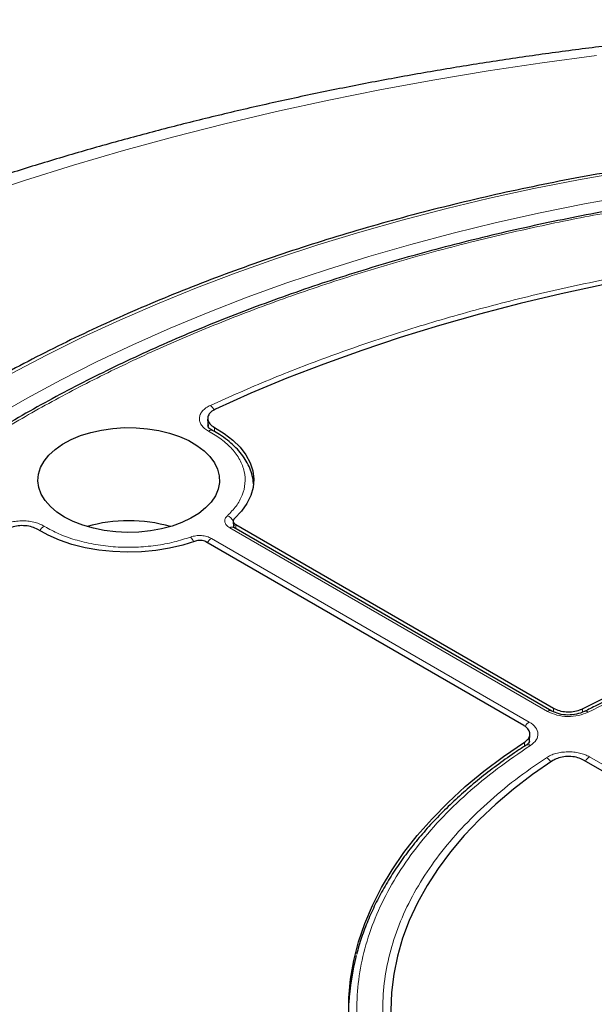
# Model space of a CAD drawing. Units: millimetres. Extents: x 0 to 420, y 0 to 297.
# Drawn here: x 273 to 293, y 202 to 235 of the extents above; entities that cross this region are included whole.
import ezdxf

# ---------------------------------------------------------------- set-up
doc = ezdxf.new("R2010")
doc.units = ezdxf.units.MM

msp = doc.modelspace()

# ---------------------------------------------------------------- linework, layer by layer
at = {"color": 7, "linetype": 'Continuous', "lineweight": 25}
for p, q in [((279.6159, 221.7976), (279.6317, 221.5526)), ((280.4806, 218.3421), (280.4915, 218.1392)), ((291.2617, 211.9261), (280.5067, 218.1348)), ((280.5643, 218.2308), (291.3208, 212.0211)), ((290.3106, 211.438), (279.5543, 217.6475)), ((290.5085, 210.9221), (290.5207, 211.1317)), ((290.5057, 210.8728), (290.507, 210.8965)), ((303.447, 203.8546), (292.3343, 210.2698))]:
    msp.add_line(p, q, dxfattribs=at)
at = {"color": 8, "linetype": 'Continuous', "lineweight": 18}
for p, q in [((279.8425, 221.5144), (279.8513, 221.3665)), ((274.1613, 218.1281), (274.0816, 218.1755)), ((291.1188, 211.9119), (280.3639, 218.1206)), ((280.5643, 218.2308), (280.5715, 218.0974)), ((279.7439, 217.7628), (290.4989, 211.5541)), ((291.3211, 211.9029), (291.3208, 212.0211)), ((292.2998, 212.0045), (292.2999, 211.8892)), ((290.3312, 210.7309), (290.3394, 210.8728)), ((290.506, 210.9361), (290.4988, 210.9101)), ((292.5362, 210.3779), (303.6352, 203.9706))]:
    msp.add_line(p, q, dxfattribs=at)
at = {"color": 8, "linetype": 'Continuous', "lineweight": 18, "flags": 128}
for points in [[(292.777, 234.0915), (290.9381, 233.8445), (289.1113, 233.5694), (287.2978, 233.2663), (285.4989, 232.9356), (283.7158, 232.5774), (281.9499, 232.1919), (280.2023, 231.7795), (278.4743, 231.3404), (276.7672, 230.875), (275.082, 230.3836), (273.4201, 229.8665), (271.7826, 229.3241)], [(293.7018, 230.1604), (292.1675, 229.8879), (290.6488, 229.5877), (289.1472, 229.2602), (287.6642, 228.9055), (286.2012, 228.5242), (284.7596, 228.1165), (283.341, 227.6829), (281.9466, 227.2237), (280.5779, 226.7396), (279.2362, 226.2308), (277.9229, 225.6979), (276.6392, 225.1415), (275.3864, 224.5621), (274.1658, 223.9603), (272.9785, 223.3366)], [(293.8848, 229.344), (292.3703, 229.0705), (290.8718, 228.7693), (289.3906, 228.4406), (287.9284, 228.0848), (286.4867, 227.7023), (285.0668, 227.2933), (283.6703, 226.8584), (282.2985, 226.3979), (280.9529, 225.9124), (279.6349, 225.4024), (278.3457, 224.8683), (277.0867, 224.3107), (275.8592, 223.7302), (274.6645, 223.1274), (273.5037, 222.5029), (272.378, 221.8572)]]:
    msp.add_lwpolyline(points, dxfattribs=at)
at = {"color": 7, "linetype": 'Continuous', "lineweight": 25, "flags": 128}
for points in [[(292.9886, 226.3316), (291.5777, 226.0289), (290.1851, 225.6991), (288.8124, 225.3426), (287.4611, 224.9598), (286.1328, 224.5512), (284.8289, 224.1171), (283.5508, 223.6581), (282.3001, 223.1746), (281.0781, 222.6673), (279.8861, 222.1367)], [(274.7743, 218.482), (274.5144, 218.6526), (274.2945, 218.841), (274.1181, 219.0441), (273.9881, 219.2586), (273.9066, 219.4809), (273.8751, 219.7073), (273.8941, 219.9343), (273.9631, 220.158), (274.0811, 220.3747), (274.2462, 220.581), (274.4556, 220.7734), (274.7058, 220.9487), (274.9929, 221.1041), (275.3121, 221.2371), (275.6581, 221.3454), (276.0252, 221.4273), (276.4074, 221.4814), (276.7985, 221.5068), (277.1921, 221.5032), (277.5815, 221.4705), (277.9606, 221.4094), (278.323, 221.3207), (278.6628, 221.2061), (278.9744, 221.0673), (279.2527, 220.9066), (279.4931, 220.7267), (279.6917, 220.5306), (279.8452, 220.3214), (279.9512, 220.1026), (280.0077, 219.8777), (280.014, 219.6505), (279.97, 219.4248), (279.8763, 219.2041), (279.7344, 218.9921), (279.5468, 218.7924), (279.3165, 218.6082), (279.0473, 218.4425), (278.7435, 218.298), (278.4103, 218.1771), (278.053, 218.0818), (277.6775, 218.0137), (277.2901, 217.9738), (276.8969, 217.9629), (276.5046, 217.9811), (276.1196, 218.0281), (275.7481, 218.1031), (275.3963, 218.205), (275.0699, 218.332), (274.7743, 218.482)], [(279.8425, 221.5144), (280.1765, 221.311), (280.4679, 221.087), (280.7129, 220.8451), (280.9083, 220.5886), (281.0515, 220.3208), (281.1406, 220.0454), (281.1744, 219.7659), (281.1525, 219.486), (281.0752, 219.2093), (280.9435, 218.9396), (280.7592, 218.6804), (280.5246, 218.4351)], [(279.2002, 217.6704), (278.7753, 217.5349), (278.3262, 217.4283), (277.859, 217.3522), (277.3797, 217.3075), (276.8947, 217.2948), (276.4104, 217.3143), (275.9332, 217.3657), (275.4693, 217.4484), (275.0249, 217.5612), (274.6058, 217.7027), (274.2175, 217.8709), (273.8652, 218.0638)], [(292.2998, 212.0045), (293.1353, 212.4134), (294.0027, 212.7995), (294.9003, 213.162), (295.8261, 213.4999), (296.7781, 213.8127), (297.7543, 214.0996), (298.7525, 214.36), (299.7705, 214.5934), (300.8062, 214.7992), (301.8574, 214.977), (302.9218, 215.1264), (303.997, 215.2471), (305.0808, 215.3389), (306.1708, 215.4014), (307.2646, 215.4347), (308.36, 215.4386), (309.4545, 215.4131), (310.5457, 215.3583), (311.6314, 215.2743), (312.7091, 215.1613)], [(284.8702, 199.0903), (284.6744, 199.7125), (284.5289, 200.3392), (284.434, 200.9692), (284.3899, 201.6011), (284.3966, 202.2335), (284.4543, 202.865), (284.5627, 203.4942), (284.7217, 204.1199), (284.9308, 204.7407), (285.1897, 205.3552), (285.4977, 205.962), (285.8543, 206.56), (286.2586, 207.1477), (286.7097, 207.724), (287.2068, 208.2875), (287.7486, 208.8371), (288.3341, 209.3716), (288.962, 209.8897), (289.6309, 210.3905), (290.3394, 210.8728)], [(291.2923, 210.2497), (290.6106, 209.7774), (289.969, 209.2868), (289.369, 208.7789), (288.8121, 208.2549), (288.2994, 207.7161), (287.8322, 207.1637), (287.4115, 206.5989), (287.0383, 206.0231), (286.7136, 205.4377), (286.438, 204.8439), (286.2121, 204.2431), (286.0365, 203.6368), (285.9117, 203.0262), (285.8378, 202.413), (285.8151, 201.7984), (285.8436, 201.1838), (285.9232, 200.5708), (286.0538, 199.9607), (286.2351, 199.3549)]]:
    msp.add_lwpolyline(points, dxfattribs=at)
at = {"color": 8, "linetype": 'Continuous', "lineweight": 18}
for centre, radius, start, end in [((279.4382, 221.9148), 0.4402, 25.43603, 51.64759), ((279.7328, 221.279), 0.1387, 68.10875, 127.20157), ((280.1426, 218.1646), 0.3906, 27.76992, 68.81247), ((274.2911, 217.8208), 0.4119, 120.57421, 150.53936), ((280.4469, 218.011), 0.1375, 64.19874, 127.11172), ((278.7039, 217.478), 0.4695, 21.39526, 44.82851), ((279.9601, 217.4153), 0.4092, 121.88956, 150.25656), ((291.2017, 211.8027), 0.1371, 63.49191, 127.1816), ((292.4061, 211.7869), 0.1312, 50.74552, 111.68717), ((290.724, 211.1979), 0.4214, 122.2933, 150.37435), ((290.4563, 210.6374), 0.1506, 56.50299, 118.22165), ((292.7524, 210.0305), 0.4092, 121.88956, 150.25656), ((290.88, 209.9908), 0.4094, 31.86591, 61.22542)]:
    msp.add_arc(centre, radius, start, end, dxfattribs=at)
at = {"color": 7, "linetype": 'Continuous', "lineweight": 25}
for centre, radius, start, end in [((276.9462, 213.2996), 5.0622, 73.80892, 106.19108), ((292.4608, 201.5869), 8.0849, 165.1458, 176.67009)]:
    msp.add_arc(centre, radius, start, end, dxfattribs=at)
for points, knots in [([(369.2687, 216.1588), (369.2464, 216.1783), (368.8671, 216.5095), (368.1065, 217.1401), (366.972, 218.0426), (365.7993, 218.9251), (364.5919, 219.7888), (363.3498, 220.6326), (362.0743, 221.4563), (360.7661, 222.2592), (359.4263, 223.0411), (358.0557, 223.8014), (356.6555, 224.5399), (355.2264, 225.2561), (353.7694, 225.9497), (352.2855, 226.6204), (350.7757, 227.268), (349.2408, 227.8921), (347.6818, 228.4924), (346.0997, 229.0687), (344.4954, 229.6208), (342.87, 230.1485), (341.2243, 230.6514), (339.5594, 231.1295), (337.8762, 231.5824), (336.1757, 232.0101), (334.459, 232.4123), (332.727, 232.7889), (330.9807, 233.1397), (329.2212, 233.4645), (327.4494, 233.7633), (325.6665, 234.0358), (323.8733, 234.2821), (322.071, 234.5019), (320.2606, 234.6952), (318.4432, 234.8619), (316.6197, 235.0019), (314.7912, 235.1152), (312.9588, 235.2017), (311.1236, 235.2614), (309.2865, 235.2942), (307.4487, 235.3002), (305.6112, 235.2794), (303.7751, 235.2316), (301.9414, 235.1571), (300.1111, 235.0557), (298.2854, 234.9277), (296.4653, 234.7729), (294.6518, 234.5914), (292.8459, 234.3835), (291.0488, 234.1491), (289.2614, 233.8883), (287.4847, 233.6012), (285.7199, 233.2881), (283.9678, 232.9489), (282.2296, 232.5839), (280.5062, 232.1932), (278.7986, 231.777), (277.1078, 231.3354), (275.4348, 230.8686), (273.7805, 230.3769), (272.146, 229.8603), (270.5322, 229.3191), (268.94, 228.7536), (267.3704, 228.164), (265.8244, 227.5504), (264.3029, 226.9132), (262.8067, 226.2526), (261.3369, 225.5688), (259.8944, 224.8622), (258.4801, 224.1331), (257.0948, 223.3817), (255.7396, 222.6084), (254.4154, 221.8136), (253.1229, 220.9975), (251.8634, 220.1606), (250.6372, 219.3035), (249.4469, 218.4257), (248.4244, 217.6369), (247.813, 217.1332), (247.5734, 216.9358)], [0, 0, 0, 0, 0.00081565, 0.01385645, 0.02690571, 0.03996855, 0.05304198, 0.06612333, 0.07921018, 0.0923004, 0.10539214, 0.11848331, 0.13157263, 0.14465902, 0.15774161, 0.17081969, 0.1838927, 0.19696025, 0.21002204, 0.22307787, 0.23612766, 0.24917138, 0.26220908, 0.27524086, 0.28826687, 0.3012873, 0.31430239, 0.32731237, 0.34031753, 0.35331817, 0.36631459, 0.37930712, 0.3922961, 0.40528186, 0.41826475, 0.43124514, 0.44422339, 0.45719984, 0.47017488, 0.48314886, 0.49612216, 0.50909514, 0.52206818, 0.53504155, 0.5480156, 0.5609907, 0.57396722, 0.58694553, 0.599926, 0.612909, 0.6258949, 0.63888406, 0.65187684, 0.6648736, 0.67787468, 0.69088042, 0.70389116, 0.71690719, 0.72992884, 0.74295636, 0.75599001, 0.76903002, 0.78207657, 0.7951298, 0.8081898, 0.82125659, 0.83433014, 0.84741031, 0.86049688, 0.87358951, 0.88668772, 0.89979089, 0.91289824, 0.92600878, 0.93912133, 0.95223417, 0.96534531, 0.97845272, 0.99155408, 1, 1, 1, 1]), ([(358.9096, 205.6978), (358.891, 205.7807), (358.8064, 206.1564), (358.6109, 206.821), (358.3223, 207.6907), (357.9861, 208.5549), (357.6067, 209.413), (357.1835, 210.2642), (356.717, 211.1078), (356.2075, 211.9431), (355.6555, 212.7692), (355.0615, 213.5855), (354.4259, 214.3911), (353.7495, 215.1854), (353.0327, 215.9677), (352.2763, 216.7371), (351.4808, 217.4931), (350.6471, 218.235), (349.7758, 218.9621), (348.8678, 219.6737), (347.9238, 220.3693), (346.9448, 221.0482), (345.9316, 221.7098), (344.8851, 222.3536), (343.8063, 222.979), (342.696, 223.5855), (341.5553, 224.1726), (340.3852, 224.7396), (339.1867, 225.2863), (337.9609, 225.812), (336.7089, 226.3164), (335.4317, 226.799), (334.1305, 227.2595), (332.8064, 227.6973), (331.4606, 228.1122), (330.0942, 228.5037), (328.7085, 228.8716), (327.3047, 229.2156), (325.8839, 229.5353), (324.4475, 229.8304), (322.9967, 230.1008), (321.5327, 230.3462), (320.0569, 230.5663), (318.5705, 230.7611), (317.0749, 230.9302), (315.5712, 231.0737), (314.061, 231.1913), (312.5454, 231.2829), (311.0257, 231.3485), (309.5034, 231.3881), (307.9798, 231.4015), (306.4561, 231.3888), (304.9338, 231.35), (303.4141, 231.2852), (301.8984, 231.1943), (300.3879, 231.0774), (298.8841, 230.9347), (297.3882, 230.7663), (295.9016, 230.5723), (294.4254, 230.3529), (292.9612, 230.1083), (291.51, 229.8386), (290.0732, 229.5442), (288.652, 229.2252), (287.2476, 228.8819), (285.8614, 228.5147), (284.4945, 228.1239), (283.1481, 227.7097), (281.8234, 227.2725), (280.5215, 226.8128), (279.2436, 226.3308), (277.9908, 225.827), (276.7642, 225.3019), (275.565, 224.7558), (274.3939, 224.1893), (273.2526, 223.6027), (272.3409, 223.1066), (271.8131, 222.8044), (271.6472, 222.7094)], [0, 0, 0, 0, 0.0037651, 0.0170701, 0.0303814, 0.0436998, 0.0570256, 0.0703591, 0.0837003, 0.0970488, 0.1104043, 0.1237662, 0.1371339, 0.1505068, 0.1638842, 0.1772655, 0.1906499, 0.2040369, 0.2174261, 0.2308168, 0.2442086, 0.2576013, 0.2709944, 0.2843878, 0.2977811, 0.3111741, 0.3245668, 0.337959, 0.3513506, 0.3647415, 0.3781318, 0.3915215, 0.4049104, 0.4182986, 0.4316861, 0.445073, 0.4584592, 0.4718448, 0.4852299, 0.4986143, 0.5119983, 0.5253818, 0.5387649, 0.5521476, 0.5655299, 0.578912, 0.5922939, 0.6056755, 0.619057, 0.6324384, 0.6458197, 0.659201, 0.6725824, 0.6859638, 0.6993453, 0.712727, 0.7261089, 0.7394911, 0.7528736, 0.7662564, 0.7796397, 0.7930234, 0.8064075, 0.8197923, 0.8331775, 0.8465635, 0.85995, 0.8733373, 0.8867252, 0.900114, 0.9135035, 0.9268937, 0.9402848, 0.9536766, 0.9670692, 0.9804625, 0.9938565, 1, 1, 1, 1]), ([(307.9579, 230.1511), (307.4598, 230.1487), (306.7559, 230.1454), (305.7115, 230.1227), (304.8108, 230.0951), (303.7364, 230.0486), (302.6075, 229.9851), (301.4255, 229.9022), (300.2078, 229.7991), (298.9641, 229.6751), (297.7023, 229.5297), (296.4284, 229.3626), (295.1473, 229.1736), (293.8629, 228.9626), (292.5785, 228.7295), (291.297, 228.4744), (290.0208, 228.1973), (288.7523, 227.8984), (287.4935, 227.5778), (286.2463, 227.2358), (285.0123, 226.8724), (283.7932, 226.4881), (282.5905, 226.0831), (281.4056, 225.6576), (280.2399, 225.212), (279.0946, 224.7466), (277.9711, 224.2619), (276.8704, 223.7582), (275.7936, 223.2359), (274.7419, 222.6953), (273.7163, 222.137), (272.7177, 221.5614), (271.747, 220.9688), (270.8053, 220.3599), (269.8933, 219.7349), (269.0119, 219.0945), (268.1619, 218.4391), (267.344, 217.7691), (266.5589, 217.0851), (265.8075, 216.3875), (265.0902, 215.6769), (264.4079, 214.9536), (263.7611, 214.2182), (263.1504, 213.4712), (262.5764, 212.7131), (262.0397, 211.9443), (261.5408, 211.1653), (261.0803, 210.3765), (260.6588, 209.5785), (260.2768, 208.7717), (259.9347, 207.9566), (259.6333, 207.1336), (259.3729, 206.3032), (259.1544, 205.4659), (258.9775, 204.6222), (258.846, 203.7726), (258.7662, 203.0738), (258.7469, 202.6581), (258.7408, 202.5277)], [0, 0, 0, 0, 0.0197504, 0.0279115, 0.0414413, 0.0555155, 0.07063, 0.0864153, 0.1027216, 0.1194296, 0.1364544, 0.1537332, 0.1712188, 0.1888747, 0.2066725, 0.2245897, 0.2426082, 0.2607131, 0.2788925, 0.297136, 0.3154353, 0.3337833, 0.3521739, 0.3706019, 0.389063, 0.4075534, 0.4260698, 0.4446096, 0.4631703, 0.4817501, 0.5003473, 0.5189606, 0.5375889, 0.5562315, 0.5748878, 0.5935576, 0.6122408, 0.6309376, 0.6496485, 0.6683743, 0.6871159, 0.7058746, 0.7246521, 0.74345, 0.7622707, 0.7811165, 0.7999904, 0.8188956, 0.8378356, 0.8568144, 0.8758361, 0.8949055, 0.9140275, 0.9332071, 0.9524498, 0.9717608, 0.9911454, 1, 1, 1, 1]), ([(279.8861, 222.1367), (279.8283, 222.1042), (279.7126, 222.0393), (279.6221, 221.9066), (279.6091, 221.7669), (279.6761, 221.6259), (279.7856, 221.5525), (279.8425, 221.5144)], [0, 0, 0, 0, 0.1970205, 0.3940485, 0.590906, 0.7876613, 1, 1, 1, 1]), ([(279.7856, 221.407), (279.7381, 221.4359), (279.6457, 221.4921), (279.6291, 221.5463), (279.6211, 221.5726)], [0, 0, 0, 0, 0.5145194, 1, 1, 1, 1]), ([(281.1628, 219.6038), (281.1626, 219.6265), (281.1617, 219.7415), (281.1151, 219.9402), (281.0245, 220.1952), (280.8939, 220.4357), (280.7266, 220.666), (280.5237, 220.8838), (280.2875, 221.0863), (280.0416, 221.262), (279.8629, 221.3615), (279.7836, 221.4056)], [0, 0, 0, 0, 0.0320806, 0.1620654, 0.2829999, 0.4052084, 0.5285257, 0.6525294, 0.7767524, 0.9008151, 1, 1, 1, 1]), ([(280.5246, 218.4351), (280.5101, 218.4185), (280.4812, 218.3851), (280.4776, 218.3284), (280.503, 218.2738), (280.5439, 218.2451), (280.5643, 218.2308)], [0, 0, 0, 0, 0.2504274, 0.5008599, 0.7511834, 1, 1, 1, 1]), ([(273.8652, 218.0638), (273.8045, 218.0944), (273.683, 218.1557), (273.4466, 218.1971), (273.2044, 218.1932), (272.9662, 218.1433), (272.8484, 218.0744), (272.7872, 218.0386)], [0, 0, 0, 0, 0.1970205, 0.3940485, 0.590906, 0.7876613, 1, 1, 1, 1]), ([(279.5543, 217.6475), (279.5294, 217.6593), (279.4795, 217.683), (279.3845, 217.6976), (279.2865, 217.6954), (279.2289, 217.6787), (279.2002, 217.6704)], [0, 0, 0, 0, 0.2503731, 0.5007514, 0.7510205, 1, 1, 1, 1]), ([(307.9579, 215.3337), (307.5973, 215.3311), (307.0935, 215.3275), (306.3527, 215.3032), (305.7265, 215.2746), (304.9817, 215.2267), (304.203, 215.1619), (303.3916, 215.0777), (302.56, 214.9735), (301.7156, 214.8489), (300.8645, 214.7034), (300.0115, 214.5369), (299.1607, 214.3494), (298.3156, 214.1411), (297.479, 213.912), (296.6537, 213.6625), (295.8419, 213.3929), (295.0461, 213.1035), (294.2676, 212.7949), (293.51, 212.4667), (292.8731, 212.1712), (292.4993, 211.9784), (292.3619, 211.9074)], [0, 0, 0, 0, 0.0634562, 0.0886736, 0.1305877, 0.1740193, 0.2205447, 0.2690472, 0.3190776, 0.3702766, 0.4223889, 0.4752254, 0.5286437, 0.5825345, 0.6368129, 0.6914116, 0.7462773, 0.8013669, 0.8566455, 0.912085, 0.9676628, 1, 1, 1, 1]), ([(292.3588, 211.9095), (292.2755, 211.8754), (292.1091, 211.8073), (291.8011, 211.7824), (291.4975, 211.8172), (291.3403, 211.8898), (291.2617, 211.9261)], [0, 0, 0, 0, 0.2510473, 0.5010898, 0.7507748, 1, 1, 1, 1]), ([(291.3208, 212.0211), (291.3832, 211.9916), (291.5079, 211.9325), (291.7462, 211.8954), (291.9885, 211.9034), (292.1772, 211.9475), (292.2697, 211.9905), (292.2998, 212.0045)], [0, 0, 0, 0, 0.2231034, 0.4462129, 0.6691882, 0.8921182, 1, 1, 1, 1]), ([(290.3394, 210.8728), (290.3869, 210.9105), (290.4817, 210.9858), (290.5319, 211.1253), (290.5038, 211.2645), (290.4164, 211.3707), (290.3366, 211.4214), (290.3106, 211.438)], [0, 0, 0, 0, 0.2230955, 0.4461971, 0.6691645, 0.8920865, 1, 1, 1, 1]), ([(290.3873, 210.7674), (290.2813, 210.6993), (289.9612, 210.4937), (289.4582, 210.1342), (288.8776, 209.6902), (288.329, 209.2312), (287.8116, 208.7586), (287.3269, 208.2729), (286.8756, 207.7748), (286.4586, 207.2647), (286.0769, 206.7433), (285.7312, 206.2113), (285.4226, 205.669), (285.1512, 205.1172), (284.9205, 204.5562), (284.7546, 204.0829), (284.6818, 203.7952), (284.6574, 203.6991)], [0, 0, 0, 0, 0.0349789, 0.1055886, 0.176298, 0.2471076, 0.318021, 0.3890455, 0.460192, 0.5314754, 0.6029148, 0.6745345, 0.7463637, 0.8184381, 0.8907995, 0.9634967, 1, 1, 1, 1]), ([(290.5059, 210.9098), (290.4999, 210.8881), (290.4877, 210.8433), (290.4189, 210.7943), (290.3836, 210.7692)], [0, 0, 0, 0, 0.4864296, 1, 1, 1, 1]), ([(292.3343, 210.2698), (292.2719, 210.2993), (292.1473, 210.3584), (291.9089, 210.3955), (291.6668, 210.3874), (291.449, 210.3371), (291.3417, 210.2773), (291.2923, 210.2497)], [0, 0, 0, 0, 0.2060621, 0.4121311, 0.6180443, 0.8238781, 1, 1, 1, 1])]:
    msp.add_open_spline(points, degree=3, knots=knots, dxfattribs=at)
at = {"color": 8, "linetype": 'Continuous', "lineweight": 18}
for points, knots in [([(342.5798, 221.8199), (341.9776, 222.1573), (340.7682, 222.8351), (338.8232, 223.7908), (336.7676, 224.7048), (334.59, 225.5682), (332.2979, 226.3753), (329.9009, 227.1178), (327.5036, 227.7634), (325.1363, 228.3146), (322.8043, 228.7806), (320.4221, 229.1802), (317.9865, 229.512), (315.516, 229.7726), (313.0124, 229.9603), (310.4907, 230.0735), (307.9579, 230.1113), (305.425, 230.0735), (302.9034, 229.9603), (300.3997, 229.7726), (297.9292, 229.512), (295.4936, 229.1802), (293.1115, 228.7806), (290.7794, 228.3146), (288.4121, 227.7634), (286.0148, 227.1178), (283.6178, 226.3753), (281.3257, 225.5683), (279.1485, 224.7047), (277.0914, 223.7914), (275.1517, 222.8328), (273.3207, 221.8287), (271.5815, 220.7717), (269.9208, 219.6519), (268.3389, 218.4644), (266.8429, 217.2076), (265.4449, 215.8843), (264.1587, 214.5006), (263.0405, 213.1166), (262.0855, 211.75), (261.2784, 210.4038), (260.5862, 209.0286), (260.0113, 207.6225), (259.56, 206.1963), (259.2349, 204.751), (259.0387, 203.2953), (258.9733, 201.8331), (259.0387, 200.3709), (259.2349, 198.9152), (259.56, 197.4699), (260.0113, 196.0437), (260.5862, 194.6377), (261.2784, 193.2625), (262.0855, 191.9162), (263.0405, 190.5496), (264.1587, 189.1657), (265.4448, 187.7819), (266.8429, 186.4587), (268.3385, 185.2016), (269.9219, 184.0149), (271.5773, 182.8921), (272.7514, 182.1939), (273.3359, 181.8463)], [0, 0, 0, 0, 0.0163651, 0.0328713, 0.0497846, 0.066957, 0.0843728, 0.1021273, 0.119989, 0.1359429, 0.1518973, 0.1681033, 0.1843097, 0.2006882, 0.2170672, 0.2335334, 0.25, 0.2664661, 0.2829328, 0.2993113, 0.3156902, 0.3318962, 0.3481027, 0.3640566, 0.380011, 0.3978722, 0.4156269, 0.4330427, 0.450215, 0.4671284, 0.4836345, 0.5, 0.516365, 0.5328713, 0.5497846, 0.566957, 0.5843728, 0.6021273, 0.619989, 0.6359429, 0.6518973, 0.6681033, 0.6843097, 0.7006882, 0.7170672, 0.7335334, 0.75, 0.7664661, 0.7829328, 0.7993113, 0.8156902, 0.8318962, 0.8481027, 0.8640566, 0.880011, 0.8978722, 0.9156269, 0.9330427, 0.950215, 0.9671284, 0.9836347, 1, 1, 1, 1]), ([(279.7113, 222.26), (280.3704, 222.5539), (281.6885, 223.1418), (283.7821, 223.9471), (285.9581, 224.6935), (288.2292, 225.3739), (290.5729, 225.9821), (292.9888, 226.5155), (295.4587, 226.9696), (297.9753, 227.3418), (300.5246, 227.6303), (303.0928, 227.8333), (305.6712, 227.9512), (308.2403, 227.9837), (310.7975, 227.933), (313.318, 227.7991), (315.808, 227.5916), (317.4359, 227.3879), (318.2498, 227.2861)], [0, 0, 0, 0, 0.061102, 0.1222049, 0.1844889, 0.2467746, 0.3098725, 0.3729723, 0.4364852, 0.5, 0.5635129, 0.6270277, 0.6901257, 0.7532254, 0.8155094, 0.8777951, 0.9388971, 1, 1, 1, 1]), ([(279.649, 221.3894), (279.6002, 221.4195), (279.5026, 221.4796), (279.4025, 221.5899), (279.3425, 221.709), (279.3285, 221.8329), (279.3601, 221.9558), (279.4368, 222.0717), (279.5524, 222.1769), (279.6584, 222.2323), (279.7113, 222.26)], [0, 0, 0, 0, 0.1247575, 0.2499493, 0.3746364, 0.4998829, 0.6250203, 0.7497532, 0.875077, 1, 1, 1, 1]), ([(273.3359, 181.8463), (273.9381, 181.5089), (275.1475, 180.8311), (277.0925, 179.8754), (279.1481, 178.9614), (281.3257, 178.098), (283.6178, 177.2909), (286.0148, 176.5484), (288.4121, 175.9028), (290.7794, 175.3516), (293.1114, 174.8856), (295.4936, 174.486), (297.9292, 174.1542), (300.3997, 173.8936), (302.9034, 173.7059), (305.425, 173.5927), (307.9578, 173.5549), (310.4907, 173.5927), (313.0123, 173.7059), (315.516, 173.8936), (317.9865, 174.1542), (320.4221, 174.486), (322.8043, 174.8856), (325.1363, 175.3516), (327.5036, 175.9028), (329.9009, 176.5484), (332.2979, 177.2909), (334.59, 178.0979), (336.7673, 178.9615), (338.8243, 179.8748), (340.764, 180.8334), (342.595, 181.8375), (344.3343, 182.8945), (345.9949, 184.0143), (347.5768, 185.2018), (349.0728, 186.4586), (350.4708, 187.7819), (351.757, 189.1656), (352.8752, 190.5496), (353.8302, 191.9162), (354.6373, 193.2624), (355.3295, 194.6376), (355.9044, 196.0437), (356.3557, 197.4699), (356.6808, 198.9152), (356.877, 200.3709), (356.9424, 201.8331), (356.877, 203.2953), (356.6808, 204.751), (356.3557, 206.1963), (355.9044, 207.6225), (355.3295, 209.0285), (354.6373, 210.4037), (353.8302, 211.75), (352.8753, 213.1166), (351.757, 214.5005), (350.4709, 215.8843), (349.0728, 217.2075), (347.5772, 218.4646), (345.9938, 219.6513), (344.3384, 220.7741), (343.1643, 221.4723), (342.5798, 221.8199)], [0, 0, 0, 0, 0.0163651, 0.0328713, 0.0497846, 0.066957, 0.0843728, 0.1021273, 0.119989, 0.1359429, 0.1518973, 0.1681033, 0.1843097, 0.2006882, 0.2170672, 0.2335334, 0.25, 0.2664661, 0.2829328, 0.2993113, 0.3156902, 0.3318962, 0.3481027, 0.3640566, 0.380011, 0.3978722, 0.4156269, 0.4330427, 0.450215, 0.4671284, 0.4836345, 0.5, 0.516365, 0.5328713, 0.5497846, 0.566957, 0.5843728, 0.6021273, 0.619989, 0.6359429, 0.6518973, 0.6681033, 0.6843097, 0.7006882, 0.7170672, 0.7335334, 0.75, 0.7664661, 0.7829328, 0.7993113, 0.8156902, 0.8318962, 0.8481027, 0.8640566, 0.880011, 0.8978722, 0.9156269, 0.9330427, 0.950215, 0.9671284, 0.9836347, 1, 1, 1, 1]), ([(279.625, 221.5714), (279.6225, 221.5827), (279.6183, 221.6015), (279.6244, 221.6198), (279.6269, 221.6272)], [0, 0, 0, 0, 0.60140502, 1, 1, 1, 1]), ([(280.2837, 218.5288), (280.3887, 218.6365), (280.6033, 218.8567), (280.8035, 219.2269), (280.9005, 219.6213), (280.8732, 220.0262), (280.7229, 220.4219), (280.4567, 220.7895), (280.1013, 221.1186), (279.7975, 221.3005), (279.649, 221.3894)], [0, 0, 0, 0, 0.1185165, 0.2424208, 0.3701966, 0.5, 0.6298034, 0.7575792, 0.8814835, 1, 1, 1, 1]), ([(272.5737, 218.1395), (272.6215, 218.17), (272.7173, 218.2311), (272.8994, 218.2978), (273.1, 218.3422), (273.3128, 218.3605), (273.5276, 218.3524), (273.7339, 218.3179), (273.9252, 218.2601), (274.0295, 218.2036), (274.0816, 218.1755)], [0, 0, 0, 0, 0.1247575, 0.2499493, 0.3746364, 0.4998829, 0.6250203, 0.7497532, 0.875077, 1, 1, 1, 1]), ([(280.3639, 218.1206), (280.323, 218.1494), (280.2412, 218.2068), (280.1906, 218.316), (280.1976, 218.429), (280.255, 218.4955), (280.2837, 218.5288)], [0, 0, 0, 0, 0.25007065, 0.50004831, 0.75002269, 1, 1, 1, 1]), ([(274.1613, 218.1281), (274.3165, 218.0465), (274.6336, 217.8796), (275.2, 217.6866), (275.828, 217.5437), (276.5003, 217.4653), (277.186, 217.4548), (277.8534, 217.5129), (278.4803, 217.6279), (278.8541, 217.7495), (279.037, 217.809)], [0, 0, 0, 0, 0.1187888, 0.2427462, 0.3704057, 0.5, 0.6295943, 0.7572538, 0.8812112, 1, 1, 1, 1]), ([(280.4851, 218.1254), (280.4848, 218.1395), (280.4839, 218.1721), (280.5106, 218.2002), (280.5257, 218.2161)], [0, 0, 0, 0, 0.4313543, 1, 1, 1, 1]), ([(279.037, 217.809), (279.0946, 217.8256), (279.2098, 217.8588), (279.4056, 217.8628), (279.5948, 217.8336), (279.6942, 217.7864), (279.7439, 217.7628)], [0, 0, 0, 0, 0.2500707, 0.5000483, 0.7500227, 1, 1, 1, 1]), ([(312.645, 215.0063), (312.0677, 215.0672), (310.907, 215.1897), (309.1328, 215.2765), (307.3333, 215.2902), (305.5206, 215.2213), (303.7104, 215.07), (301.9223, 214.8365), (300.1715, 214.5226), (298.4729, 214.1311), (296.8433, 213.6676), (295.2968, 213.1363), (293.8355, 212.549), (292.9363, 212.1079), (292.4891, 211.8885)], [0, 0, 0, 0, 0.0813518, 0.1635665, 0.2465862, 0.3307519, 0.4152449, 0.5, 0.5847521, 0.6692451, 0.7534138, 0.8364305, 0.9186467, 1, 1, 1, 1]), ([(292.4891, 211.8885), (292.3855, 211.8461), (292.1785, 211.7615), (291.795, 211.7307), (291.4155, 211.7746), (291.2178, 211.8662), (291.1188, 211.9119)], [0, 0, 0, 0, 0.2504485, 0.5001912, 0.7500249, 1, 1, 1, 1]), ([(290.4989, 211.5541), (290.5783, 211.4968), (290.7369, 211.3826), (290.8128, 211.1633), (290.7593, 210.9421), (290.6128, 210.8227), (290.5395, 210.763)], [0, 0, 0, 0, 0.25044852, 0.50019125, 0.75002492, 1, 1, 1, 1]), ([(290.5395, 210.763), (290.1595, 210.5048), (289.3954, 209.9858), (288.378, 209.1422), (287.4577, 208.2494), (286.6547, 207.3087), (285.9766, 206.3281), (285.4329, 205.3174), (285.0284, 204.2851), (284.7663, 203.2401), (284.6469, 202.1937), (284.6707, 201.1548), (284.8211, 200.1306), (285.0332, 199.4606), (285.1387, 199.1273)], [0, 0, 0, 0, 0.0813518, 0.1635665, 0.2465862, 0.3307519, 0.4152449, 0.5, 0.5847521, 0.6692451, 0.7534138, 0.8364305, 0.9186467, 1, 1, 1, 1]), ([(291.0771, 210.3496), (291.125, 210.3778), (291.2211, 210.4341), (291.3989, 210.4948), (291.5923, 210.5347), (291.7962, 210.5507), (292.0013, 210.5425), (292.1989, 210.5102), (292.383, 210.4565), (292.4852, 210.4041), (292.5362, 210.3779)], [0, 0, 0, 0, 0.12515978, 0.25046559, 0.37522736, 0.50015796, 0.62535646, 0.74992497, 0.875155, 1, 1, 1, 1]), ([(285.9623, 199.3301), (285.8666, 199.646), (285.6742, 200.2811), (285.542, 201.2508), (285.5277, 202.2335), (285.6465, 203.2228), (285.8978, 204.2104), (286.2814, 205.1861), (286.7943, 206.1418), (287.432, 207.0696), (288.186, 207.9607), (289.0495, 208.8076), (290.0039, 209.6092), (290.7205, 210.1036), (291.0771, 210.3496)], [0, 0, 0, 0, 0.0814192, 0.1636724, 0.2467037, 0.3308409, 0.415294, 0.5, 0.5847028, 0.6691559, 0.7532962, 0.8363245, 0.9185792, 1, 1, 1, 1])]:
    msp.add_open_spline(points, degree=3, knots=knots, dxfattribs=at)

doc.saveas('drawing.dxf')
